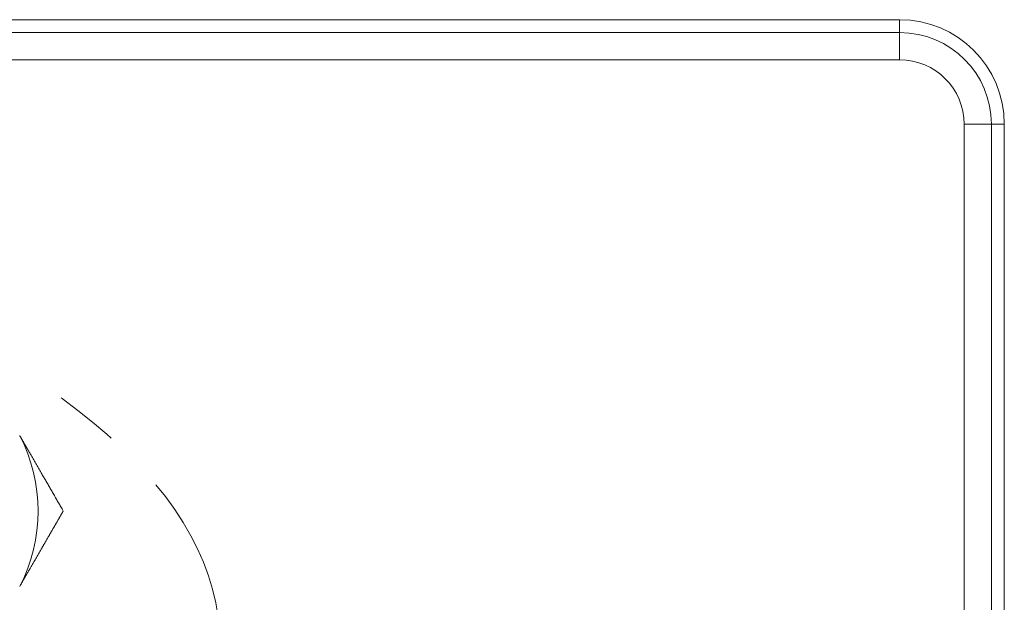
# Model space of a CAD drawing. Extents: x 200 to 1982, y 0 to 1260.
# Drawn here: x 1638 to 1714, y 427 to 472 of the extents above; entities that cross this region are included whole.
import ezdxf

# ---------------------------------------------------------------- set-up
doc = ezdxf.new("R2010")
doc.units = 0
doc.header["$LTSCALE"] = 5
doc.linetypes.add('ACJISTGB', pattern=[9, 4, -1, 1, -1, 1, -1])
doc.layers.get('0').update_dxf_attribs({"linetype": 'CONTINUOUS', "lineweight": 25})
doc.layers.add('1', color=4, linetype='CONTINUOUS', lineweight=15)

msp = doc.modelspace()

# ---------------------------------------------------------------- linework, layer by layer
at = {"color": 8, "lineweight": 13}
for p, q in [((1371.360876, 471.950822), (1706.360876, 471.950822)), ((1706.360876, 470.953258), (1706.360876, 471.950822)), ((1706.360876, 470.953258), (1371.360876, 470.953258)), ((1706.360876, 468.83659), (1706.360876, 470.953258)), ((1713.477544, 463.83659), (1711.360876, 463.83659)), ((1713.477544, 322.066178), (1713.477544, 463.83659)), ((1713.477544, 463.83659), (1714.475108, 463.83659)), ((1714.475108, 463.83659), (1714.475108, 322.066178))]:
    msp.add_line(p, q, dxfattribs=at)
at = {"lineweight": 18}
for p, q in [((1371.360876, 468.83659), (1706.360876, 468.83659)), ((1711.360876, 463.83659), (1711.360876, 380.110753))]:
    msp.add_line(p, q, dxfattribs=at)
at = {"color": 8, "lineweight": 13}
msp.add_arc((1706.360876, 463.83659), 8.114232, 0, 90, dxfattribs=at)
at = {"lineweight": 18}
for centre, radius, start, end in [((1706.360876, 463.83659), 7.116668, 0, 90), ((1706.360876, 463.83659), 5, 0, 90), ((1626.860876, 433.83659), 12.7, 332.56536584, 27.43463416)]:
    msp.add_arc(centre, radius, start, end, dxfattribs=at)
for points, knots in [([(1641.510876, 433.83659), (1641.479911, 433.89022), (1641.418157, 433.997176), (1641.325597, 434.157452), (1641.233417, 434.317056), (1641.141591, 434.476038), (1641.05011, 434.63442), (1640.95896, 434.792233), (1640.868125, 434.949507), (1640.777592, 435.106274), (1640.687343, 435.262564), (1640.597362, 435.418408), (1640.507631, 435.57384), (1640.41813, 435.728893), (1640.32884, 435.883598), (1640.239738, 436.037991), (1640.150803, 436.192104), (1640.06201, 436.345973), (1639.973335, 436.499632), (1639.884751, 436.653116), (1639.756089, 436.875992), (1639.587537, 437.167875), (1639.379172, 437.528731), (1639.171475, 437.888503), (1639.020421, 438.150184), (1638.925954, 438.313803), (1638.888017, 438.379505), (1638.85011, 438.445152), (1638.812231, 438.510748), (1638.774379, 438.576299), (1638.73655, 438.641807), (1638.698744, 438.707279), (1638.660957, 438.772719), (1638.623188, 438.83813), (1638.585434, 438.903518), (1638.547692, 438.968887), (1638.50996, 439.034242), (1638.472236, 439.099586), (1638.434516, 439.164925), (1638.396799, 439.230263), (1638.359081, 439.295604), (1638.321359, 439.360952), (1638.283631, 439.426311), (1638.245894, 439.491687), (1638.208143, 439.557082), (1638.170378, 439.622502), (1638.145192, 439.666126), (1638.132597, 439.687942)], [0, 0, 0, 0, 0.02814023, 0.056121291, 0.083948072, 0.111625626, 0.139159167, 0.166554076, 0.193815896, 0.22095034, 0.247963286, 0.27486078, 0.301649034, 0.328334428, 0.354923507, 0.381422982, 0.407839727, 0.434180777, 0.460453328, 0.486664731, 0.512822491, 0.574521671, 0.635771689, 0.696691535, 0.757404742, 0.768513189, 0.779608204, 0.790690623, 0.801761285, 0.812821031, 0.823870709, 0.83491117, 0.845943267, 0.856967858, 0.867985804, 0.878997969, 0.89000522, 0.901008427, 0.912008462, 0.9230062, 0.934002519, 0.944998298, 0.955994418, 0.966991762, 0.977991217, 0.988993667, 1, 1, 1, 1]), ([(1638.132597, 427.985239), (1638.155787, 428.025408), (1638.202156, 428.105724), (1638.271672, 428.226152), (1638.341153, 428.346521), (1638.410615, 428.466855), (1638.480078, 428.587183), (1638.549558, 428.707531), (1638.619071, 428.827927), (1638.688634, 428.948399), (1638.758261, 429.068975), (1638.827965, 429.189682), (1638.89776, 429.31055), (1639.01366, 429.511278), (1639.175675, 429.791948), (1639.383871, 430.152588), (1639.592725, 430.514295), (1639.746024, 430.779766), (1639.843749, 430.949037), (1639.885661, 431.021642), (1639.927587, 431.094279), (1639.96953, 431.166952), (1640.011493, 431.239663), (1640.05348, 431.312416), (1640.095491, 431.385216), (1640.137531, 431.458066), (1640.179602, 431.53097), (1640.221707, 431.60393), (1640.263848, 431.676952), (1640.306027, 431.750038), (1640.348247, 431.823193), (1640.39051, 431.896419), (1640.432819, 431.96972), (1640.475176, 432.0431), (1640.517582, 432.116563), (1640.560041, 432.190111), (1640.602554, 432.263749), (1640.645123, 432.337479), (1640.687749, 432.411306), (1640.730436, 432.485233), (1640.773184, 432.559262), (1640.815996, 432.633398), (1640.858874, 432.707643), (1640.901818, 432.782002), (1640.944831, 432.856477), (1640.987914, 432.931071), (1641.031069, 433.005789), (1641.074297, 433.080632), (1641.117601, 433.155604), (1641.16098, 433.230709), (1641.204437, 433.305948), (1641.247974, 433.381327), (1641.29159, 433.456846), (1641.335288, 433.53251), (1641.37907, 433.608322), (1641.422934, 433.684282), (1641.466887, 433.7604), (1641.4962, 433.811171), (1641.510876, 433.83659)], [0, 0, 0, 0, 0.020265996, 0.040521053, 0.060770701, 0.081020456, 0.101275806, 0.12154222, 0.141825132, 0.162129949, 0.182462038, 0.202826729, 0.22322931, 0.243675021, 0.304539682, 0.365608869, 0.427006758, 0.488852933, 0.501231882, 0.513622035, 0.526024199, 0.538439174, 0.550867753, 0.563310721, 0.575768853, 0.588242919, 0.600733681, 0.613241891, 0.625768293, 0.638313627, 0.650878619, 0.663463991, 0.676070454, 0.688698714, 0.701349466, 0.714023398, 0.726721188, 0.739443507, 0.752191019, 0.764964376, 0.777764225, 0.790591203, 0.803445939, 0.816329053, 0.829241157, 0.842182856, 0.855154744, 0.868157409, 0.881191429, 0.894257375, 0.907355808, 0.920487284, 0.933652347, 0.946851534, 0.960085376, 0.973354394, 0.9866591, 1, 1, 1, 1])]:
    msp.add_open_spline(points, degree=3, knots=knots, dxfattribs=at)
at = {"layer": '1', "linetype": 'ACJISTGB'}
msp.add_ellipse((1541.762116, 423.479252), major_axis=(111.91014, 0), ratio=0.374416186, dxfattribs=at)

doc.saveas('drawing.dxf')
